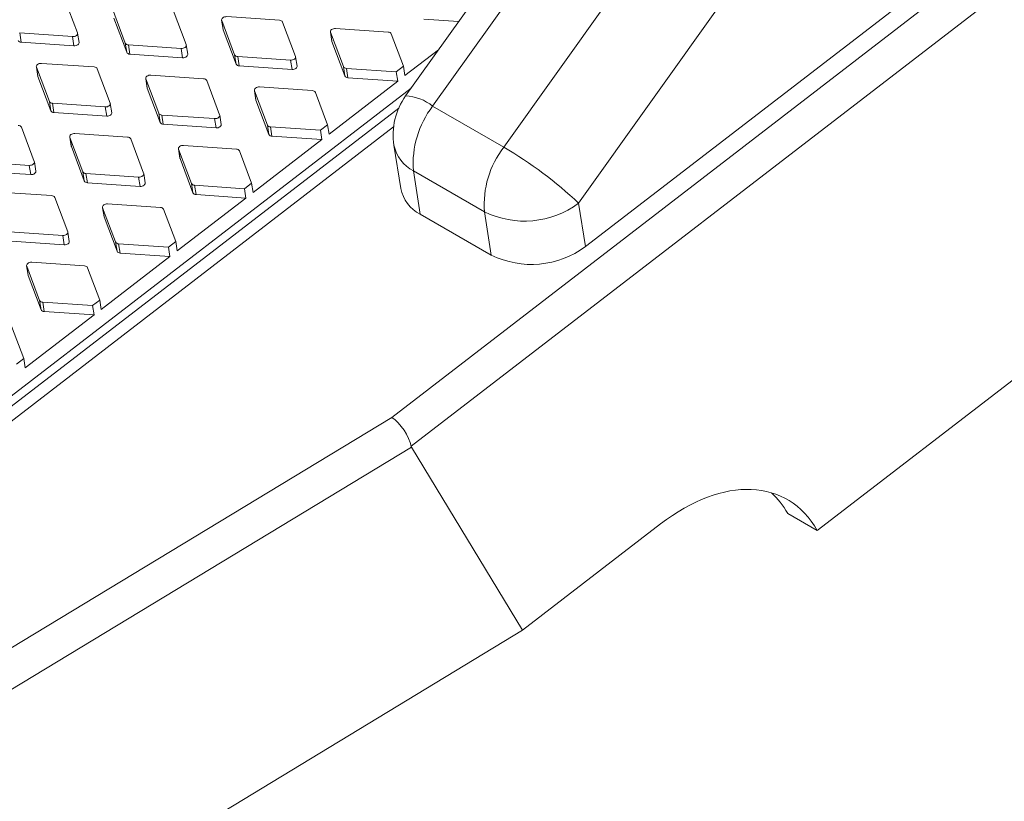
# Model space of a CAD drawing. Units: millimetres. Extents: x 5 to 292, y 5 to 205.
# Drawn here: x 56 to 66, y 103 to 111 of the extents above; entities that cross this region are included whole.
import ezdxf

# ---------------------------------------------------------------- set-up
doc = ezdxf.new("R2010")
doc.units = ezdxf.units.MM

msp = doc.modelspace()

# ---------------------------------------------------------------- linework, layer by layer
at = {"color": 7, "linetype": 'Continuous', "lineweight": 15}
for p, q in [((62.01042963, 113.57932952), (59.74076589, 110.39699203)), ((62.27919721, 113.4770139), (60.00953348, 110.29467641)), ((60.71664026, 109.88647235), (62.98630399, 113.06880984)), ((59.60240845, 107.19821457), (67.08158372, 112.95529647)), ((67.28605921, 112.67643748), (59.79506, 106.91025412)), ((63.73170682, 112.51188527), (61.46204309, 109.32954778)), ((61.52993517, 108.89834543), (65.24985961, 111.76175067)), ((56.47549002, 111.0255335), (56.34706145, 111.3668871)), ((56.82318222, 111.26472651), (56.95161079, 110.92337291)), ((57.55716647, 110.9076869), (57.4287379, 111.2490405)), ((56.83771318, 111.17243619), (56.96614175, 110.83108259)), ((57.91036155, 111.15145147), (57.9248925, 111.05916115)), ((57.91132898, 111.14779419), (58.03975755, 110.80644059)), ((57.91132898, 111.14779419), (57.92585994, 111.05550387)), ((58.48600193, 111.14993641), (57.96083061, 111.18589799)), ((58.64531323, 110.79075458), (58.51688466, 111.13210818)), ((59.92245735, 111.16010463), (60.26814046, 111.13643367)), ((55.90081707, 111.02339129), (56.42598839, 110.98742971)), ((55.90081707, 111.02339129), (55.91534803, 110.93110097)), ((56.49098841, 110.92958591), (56.47645745, 111.02187623)), ((57.9248925, 111.05916115), (57.92585994, 111.05550387)), ((57.92585994, 111.05550387), (58.05428851, 110.71415027)), ((58.992038, 111.03360486), (59.00656896, 110.94131454)), ((58.99300544, 111.02994758), (59.12143401, 110.68859398)), ((58.99300544, 111.02994758), (59.00753639, 110.93765726)), ((59.56767838, 111.0320898), (59.04250707, 111.06805138)), ((59.71985667, 110.691867), (59.59856112, 111.01426158)), ((55.91534803, 110.93110097), (56.44051934, 110.89513939)), ((56.42598839, 110.98742971), (56.44051934, 110.89513939)), ((56.95161079, 110.92337291), (56.96614175, 110.83108259)), ((56.98249353, 110.90554468), (57.50766484, 110.8695831)), ((56.98249353, 110.90554468), (56.99702448, 110.81325436)), ((57.57266486, 110.8117393), (57.55813391, 110.90402962)), ((59.00656896, 110.94131454), (59.00753639, 110.93765726)), ((59.00753639, 110.93765726), (59.13596496, 110.59630366)), ((56.99702448, 110.81325436), (57.5221958, 110.77729278)), ((57.50766484, 110.8695831), (57.5221958, 110.77729278)), ((58.03975755, 110.80644059), (58.05428851, 110.71415027)), ((59.73438763, 110.59957668), (60.06888743, 110.85705731)), ((56.64224551, 110.68523953), (56.1170742, 110.72120111)), ((58.07064029, 110.78861237), (58.5958116, 110.75265079)), ((58.07064029, 110.78861237), (58.08517124, 110.69632205)), ((58.5958116, 110.75265079), (58.61034255, 110.66036047)), ((58.66081162, 110.69480699), (58.64628067, 110.78709731)), ((56.06660514, 110.68675459), (56.08113609, 110.59446427)), ((56.06757257, 110.68309732), (56.19600114, 110.34174372)), ((56.06757257, 110.68309732), (56.08210352, 110.590807)), ((56.80155682, 110.32605771), (56.67312825, 110.66741131)), ((58.08517124, 110.69632205), (58.61034255, 110.66036047)), ((59.12143401, 110.68859398), (59.13596496, 110.59630366)), ((59.15231674, 110.67076576), (59.64831967, 110.63680151)), ((59.15231674, 110.67076576), (59.1668477, 110.57847544)), ((59.71985667, 110.691867), (59.64831967, 110.63680151)), ((59.64831967, 110.63680151), (59.66285062, 110.54451119)), ((59.73438763, 110.59957668), (59.71985667, 110.691867)), ((56.08113609, 110.59446427), (56.08210352, 110.590807)), ((56.08210352, 110.590807), (56.2105321, 110.2494534)), ((57.1547519, 110.56982228), (57.16928285, 110.47753196)), ((57.15571933, 110.566165), (57.2841479, 110.2248114)), ((57.15571933, 110.566165), (57.17025028, 110.47387468)), ((57.73039227, 110.56830722), (57.20522096, 110.6042688)), ((57.88970358, 110.20912539), (57.76127501, 110.55047899)), ((58.97877798, 110.01794749), (59.66285062, 110.54451119)), ((59.1668477, 110.57847544), (59.66285062, 110.54451119)), ((59.79616879, 110.47467345), (52.39923614, 104.78089766)), ((57.16928285, 110.47753196), (57.17025028, 110.47387468)), ((57.17025028, 110.47387468), (57.29867885, 110.13252108)), ((58.23642835, 110.45197567), (58.25095931, 110.35968535)), ((58.23739578, 110.44831839), (58.36582435, 110.10696479)), ((58.23739578, 110.44831839), (58.25192674, 110.35602807)), ((58.81206873, 110.45046061), (58.28689742, 110.48642219)), ((58.96424702, 110.11023781), (58.84295147, 110.43263239)), ((56.19600114, 110.34174372), (56.2105321, 110.2494534)), ((56.22688388, 110.32391549), (56.75205519, 110.28795391)), ((56.22688388, 110.32391549), (56.24141483, 110.23162517)), ((56.81705521, 110.23011011), (56.80252425, 110.32240043)), ((58.25095931, 110.35968535), (58.25192674, 110.35602807)), ((58.25192674, 110.35602807), (58.38035531, 110.01467447)), ((56.24141483, 110.23162517), (56.76658614, 110.19566359)), ((56.75205519, 110.28795391), (56.76658614, 110.19566359)), ((57.2841479, 110.2248114), (57.29867885, 110.13252108)), ((60.00953348, 110.29467641), (60.71664026, 109.88647235)), ((57.31503064, 110.20698318), (57.84020195, 110.1710216)), ((57.31503064, 110.20698318), (57.32956159, 110.11469286)), ((57.84020195, 110.1710216), (57.8547329, 110.07873128)), ((57.90520197, 110.1131778), (57.89067101, 110.20546812)), ((56.04594717, 109.74442852), (55.9175186, 110.08578212)), ((56.97478262, 109.98667803), (56.44961131, 110.02263961)), ((57.32956159, 110.11469286), (57.8547329, 110.07873128)), ((58.36582435, 110.10696479), (58.38035531, 110.01467447)), ((58.39670709, 110.08913657), (58.89271001, 110.05517232)), ((58.39670709, 110.08913657), (58.41123805, 109.99684625)), ((58.96424702, 110.11023781), (58.89271001, 110.05517232)), ((58.89271001, 110.05517232), (58.90724097, 109.962882)), ((58.97877798, 110.01794749), (58.96424702, 110.11023781)), ((56.39914225, 109.98819309), (56.4136732, 109.89590277)), ((56.40010968, 109.98453581), (56.52853825, 109.64318221)), ((56.40010968, 109.98453581), (56.41464063, 109.89224549)), ((57.13409393, 109.6274962), (57.00566536, 109.9688498)), ((58.22316833, 109.4363183), (58.90724097, 109.962882)), ((58.41123805, 109.99684625), (58.90724097, 109.962882)), ((56.4136732, 109.89590277), (56.41464063, 109.89224549)), ((56.41464063, 109.89224549), (56.5430692, 109.55089189)), ((57.4808187, 109.87034648), (57.49534966, 109.77805616)), ((57.48178613, 109.8666892), (57.6102147, 109.5253356)), ((57.48178613, 109.8666892), (57.49631709, 109.77439888)), ((58.05645908, 109.86883142), (57.53128777, 109.904793)), ((58.20863737, 109.52860862), (58.08734181, 109.8510032)), ((59.62497791, 109.90619968), (59.69287, 109.47499733)), ((55.47127423, 109.7422863), (55.99644554, 109.70632472)), ((56.06144556, 109.64848092), (56.0469146, 109.74077124)), ((57.49534966, 109.77805616), (57.49631709, 109.77439888)), ((57.49631709, 109.77439888), (57.62474566, 109.43304528)), ((55.48580518, 109.64999598), (56.01097649, 109.6140344)), ((55.99644554, 109.70632472), (56.01097649, 109.6140344)), ((56.52853825, 109.64318221), (56.5430692, 109.55089189)), ((60.52564801, 109.24375816), (59.81854123, 109.65196222)), ((59.81854123, 109.65196222), (59.88643331, 109.22075987)), ((56.55942099, 109.62535399), (57.0845923, 109.58939241)), ((56.55942099, 109.62535399), (56.57395194, 109.53306367)), ((56.57395194, 109.53306367), (57.09912325, 109.49710209)), ((57.0845923, 109.58939241), (57.09912325, 109.49710209)), ((57.14959232, 109.53154861), (57.13506136, 109.62383893)), ((58.20863737, 109.52860862), (58.13710036, 109.47354313)), ((58.22316833, 109.4363183), (58.20863737, 109.52860862)), ((56.21917297, 109.40504884), (55.69400166, 109.44101042)), ((57.6102147, 109.5253356), (57.62474566, 109.43304528)), ((57.64109744, 109.50750738), (58.13710036, 109.47354313)), ((57.64109744, 109.50750738), (57.65562839, 109.41521706)), ((58.13710036, 109.47354313), (58.15163132, 109.38125281)), ((56.37848428, 109.04586701), (56.25005571, 109.38722061)), ((57.46755867, 108.85468911), (58.15163132, 109.38125281)), ((57.65562839, 109.41521706), (58.15163132, 109.38125281)), ((56.72520905, 109.28871729), (56.73974, 109.19642697)), ((56.72617648, 109.28506002), (56.85460505, 108.94370641)), ((56.72617648, 109.28506002), (56.74070743, 109.19276969)), ((57.30084943, 109.28720223), (56.77567811, 109.32316381)), ((57.45302772, 108.94697943), (57.33173216, 109.26937401)), ((60.59354009, 108.81255581), (60.52564801, 109.24375816)), ((61.46204309, 109.32954778), (61.52993517, 108.89834543)), ((63.83708365, 106.07270933), (67.94934387, 109.23811435)), ((56.73974, 109.19642697), (56.74070743, 109.19276969)), ((56.74070743, 109.19276969), (56.86913601, 108.85141609)), ((60.59354009, 108.81255581), (59.88643331, 109.22075987)), ((55.80381133, 109.0437248), (56.32898264, 109.00776322)), ((56.39398266, 108.94991942), (56.37945171, 109.04220974)), ((55.81834229, 108.95143448), (56.3435136, 108.9154729)), ((56.32898264, 109.00776322), (56.3435136, 108.9154729)), ((56.85460505, 108.94370641), (56.86913601, 108.85141609)), ((57.45302772, 108.94697943), (57.38149071, 108.89191394)), ((57.46755867, 108.85468911), (57.45302772, 108.94697943)), ((56.88548779, 108.92587819), (57.38149071, 108.89191394)), ((56.88548779, 108.92587819), (56.90001874, 108.83358787)), ((57.38149071, 108.89191394), (57.39602167, 108.79962362)), ((56.71194902, 108.27305992), (57.39602167, 108.79962362)), ((56.90001874, 108.83358787), (57.39602167, 108.79962362)), ((55.9695994, 108.7070881), (55.98413035, 108.61479778)), ((55.97056683, 108.70343083), (56.0989954, 108.36207722)), ((55.97056683, 108.70343083), (55.98509778, 108.6111405)), ((56.54523977, 108.70557304), (56.02006846, 108.74153462)), ((56.69741807, 108.36535024), (56.57612251, 108.68774482)), ((55.98413035, 108.61479778), (55.98509778, 108.6111405)), ((55.98509778, 108.6111405), (56.11352635, 108.2697869)), ((56.0989954, 108.36207722), (56.11352635, 108.2697869)), ((56.69741807, 108.36535024), (56.62588106, 108.31028475)), ((56.71194902, 108.27305992), (56.69741807, 108.36535024)), ((56.12987814, 108.344249), (56.62588106, 108.31028475)), ((56.12987814, 108.344249), (56.14440909, 108.25195868)), ((56.62588106, 108.31028475), (56.64041201, 108.21799443)), ((55.95633937, 107.69143073), (56.64041201, 108.21799443)), ((56.14440909, 108.25195868), (56.64041201, 108.21799443)), ((55.94180842, 107.78372105), (55.82051286, 108.10611563)), ((55.94180842, 107.78372105), (55.87027141, 107.72865556)), ((55.95633937, 107.69143073), (55.94180842, 107.78372105)), ((54.89070981, 104.34224182), (59.60240845, 107.19821457)), ((59.79767576, 106.90323906), (55.07136751, 104.03841077)), ((60.90407163, 105.08012016), (59.79767576, 106.90323906)), ((63.83708365, 106.07270933), (63.54220018, 106.24294194)), ((60.90407163, 105.08012016), (62.27742341, 106.13725525)), ((55.2258071, 101.6382683), (60.90407163, 105.08012016))]:
    msp.add_line(p, q, dxfattribs=at)
at = {"color": 8, "linetype": 'Continuous', "lineweight": 15}
for p, q in [((52.40165797, 104.67928636), (59.67217187, 110.27575155)), ((59.62150331, 110.088391), (52.47027084, 104.58374248))]:
    msp.add_line(p, q, dxfattribs=at)
at = {"color": 7, "linetype": 'Continuous', "lineweight": 15, "flags": 128}
for points in [[(57.96083061, 111.18589799), (57.95036704, 111.1856911), (57.93997798, 111.18369193), (57.93033421, 111.18002957), (57.92205838, 111.17494048), (57.91568482, 111.16875323), (57.91162504, 111.1618673), (57.91014116, 111.15472729), (57.91132898, 111.14779419)], [(56.42598839, 110.98742971), (56.43645196, 110.9876366), (56.44684102, 110.98963576), (56.45648479, 110.99329812), (56.46476062, 110.99838722), (56.47113418, 111.00457447), (56.47519396, 111.01146039), (56.47667784, 111.0186004), (56.47549002, 111.0255335)], [(59.04250707, 111.06805138), (59.0320435, 111.06784449), (59.02165444, 111.06584533), (59.01201067, 111.06218297), (59.00373484, 111.05709387), (58.99736128, 111.05090662), (58.99330149, 111.0440207), (58.99181761, 111.03688068), (58.99300544, 111.02994758)], [(56.44051934, 110.89513939), (56.45098291, 110.89534628), (56.46137197, 110.89734544), (56.47101574, 110.9010078), (56.47929157, 110.9060969), (56.48566513, 110.91228415), (56.48972492, 110.91917007), (56.4912088, 110.92631008), (56.49098841, 110.92958591)], [(57.50766484, 110.8695831), (57.51812841, 110.86978999), (57.52851747, 110.87178916), (57.53816124, 110.87545152), (57.54643707, 110.88054061), (57.55281063, 110.88672786), (57.55687042, 110.89361379), (57.5583543, 110.9007538), (57.55716647, 110.9076869)], [(57.5221958, 110.77729278), (57.53265937, 110.77749967), (57.54304843, 110.77949884), (57.5526922, 110.7831612), (57.56096803, 110.78825029), (57.56734159, 110.79443754), (57.57140137, 110.80132347), (57.57288525, 110.80846348), (57.57266486, 110.8117393)], [(56.1170742, 110.72120111), (56.10661063, 110.72099422), (56.09622157, 110.71899506), (56.0865778, 110.7153327), (56.07830197, 110.7102436), (56.07192841, 110.70405635), (56.06786863, 110.69717043), (56.06638475, 110.69003042), (56.06757257, 110.68309732)], [(58.5958116, 110.75265079), (58.60627517, 110.75285768), (58.61666423, 110.75485684), (58.626308, 110.7585192), (58.63458383, 110.76360829), (58.64095739, 110.76979555), (58.64501717, 110.77668147), (58.64650106, 110.78382148), (58.64531323, 110.79075458)], [(58.61034255, 110.66036047), (58.62080613, 110.66056736), (58.63119518, 110.66256652), (58.64083895, 110.66622888), (58.64911479, 110.67131797), (58.65548835, 110.67750522), (58.65954813, 110.68439115), (58.66103201, 110.69153116), (58.66081162, 110.69480699)], [(57.20522096, 110.6042688), (57.19475739, 110.60406191), (57.18436833, 110.60206274), (57.17472456, 110.59840038), (57.16644873, 110.59331129), (57.16007517, 110.58712404), (57.15601539, 110.58023811), (57.1545315, 110.5730981), (57.15571933, 110.566165)], [(58.28689742, 110.48642219), (58.27643384, 110.4862153), (58.26604479, 110.48421614), (58.25640102, 110.48055378), (58.24812519, 110.47546468), (58.24175163, 110.46927743), (58.23769184, 110.46239151), (58.23620796, 110.45525149), (58.23739578, 110.44831839)], [(56.75205519, 110.28795391), (56.76251876, 110.2881608), (56.77290782, 110.29015997), (56.78255159, 110.29382233), (56.79082742, 110.29891142), (56.79720098, 110.30509867), (56.80126076, 110.3119846), (56.80274465, 110.31912461), (56.80155682, 110.32605771)], [(56.76658614, 110.19566359), (56.77704972, 110.19587048), (56.78743877, 110.19786965), (56.79708254, 110.20153201), (56.80535837, 110.2066211), (56.81173194, 110.21280835), (56.81579172, 110.21969428), (56.8172756, 110.22683429), (56.81705521, 110.23011011)], [(57.84020195, 110.1710216), (57.85066552, 110.17122849), (57.86105458, 110.17322765), (57.87069835, 110.17689001), (57.87897418, 110.1819791), (57.88534774, 110.18816636), (57.88940752, 110.19505228), (57.89089141, 110.20219229), (57.88970358, 110.20912539)], [(56.44961131, 110.02263961), (56.43914774, 110.02243272), (56.42875868, 110.02043355), (56.41911491, 110.01677119), (56.41083908, 110.0116821), (56.40446552, 110.00549485), (56.40040574, 109.99860892), (56.39892185, 109.99146891), (56.40010968, 109.98453581)], [(57.8547329, 110.07873128), (57.86519648, 110.07893817), (57.87558553, 110.08093733), (57.8852293, 110.08459969), (57.89350513, 110.08968878), (57.8998787, 110.09587603), (57.90393848, 110.10276196), (57.90542236, 110.10990197), (57.90520197, 110.1131778)], [(57.53128777, 109.904793), (57.52082419, 109.90458611), (57.51043514, 109.90258695), (57.50079137, 109.89892459), (57.49251553, 109.89383549), (57.48614197, 109.88764824), (57.48208219, 109.88076232), (57.48059831, 109.87362231), (57.48178613, 109.8666892)], [(55.99644554, 109.70632472), (56.00690911, 109.70653161), (56.01729817, 109.70853078), (56.02694194, 109.71219314), (56.03521777, 109.71728223), (56.04159133, 109.72346948), (56.04565111, 109.73035541), (56.04713499, 109.73749542), (56.04594717, 109.74442852)], [(56.01097649, 109.6140344), (56.02144006, 109.61424129), (56.03182912, 109.61624046), (56.04147289, 109.61990282), (56.04974872, 109.62499191), (56.05612228, 109.63117916), (56.06018207, 109.63806509), (56.06166595, 109.6452051), (56.06144556, 109.64848092)], [(57.0845923, 109.58939241), (57.09505587, 109.5895993), (57.10544493, 109.59159846), (57.1150887, 109.59526082), (57.12336453, 109.60034991), (57.12973809, 109.60653717), (57.13379787, 109.61342309), (57.13528175, 109.6205631), (57.13409393, 109.6274962)], [(57.09912325, 109.49710209), (57.10958682, 109.49730898), (57.11997588, 109.49930814), (57.12961965, 109.5029705), (57.13789548, 109.50805959), (57.14426904, 109.51424684), (57.14832883, 109.52113277), (57.14981271, 109.52827278), (57.14959232, 109.53154861)], [(56.77567811, 109.32316381), (56.76521454, 109.32295692), (56.75482548, 109.32095776), (56.74518171, 109.3172954), (56.73690588, 109.3122063), (56.73053232, 109.30601905), (56.72647254, 109.29913313), (56.72498866, 109.29199312), (56.72617648, 109.28506002)], [(56.32898264, 109.00776322), (56.33944622, 109.00797011), (56.34983527, 109.00996927), (56.35947904, 109.01363163), (56.36775488, 109.01872072), (56.37412844, 109.02490798), (56.37818822, 109.0317939), (56.3796721, 109.03893391), (56.37848428, 109.04586701)], [(56.3435136, 108.9154729), (56.35397717, 108.91567979), (56.36436623, 108.91767895), (56.37401, 108.92134131), (56.38228583, 108.9264304), (56.38865939, 108.93261766), (56.39271917, 108.93950358), (56.39420306, 108.94664359), (56.39398266, 108.94991942)], [(56.02006846, 108.74153462), (56.00960489, 108.74132773), (55.99921583, 108.73932857), (55.98957206, 108.73566621), (55.98129623, 108.73057711), (55.97492267, 108.72438986), (55.97086289, 108.71750394), (55.969379, 108.71036393), (55.97056683, 108.70343083)]]:
    msp.add_lwpolyline(points, dxfattribs=at)
at = {"color": 7, "linetype": 'Continuous', "lineweight": 15}
for centre, radius, start, end in [((58.48707863, 111.11613928), 0.03381428, 28.180668688, 91.824707844), ((59.56875509, 110.99829267), 0.03381428, 28.180668688, 91.824707844), ((55.91427132, 110.9648981), 0.03381428, 208.180668688, 271.824707844), ((56.98141682, 110.93934181), 0.03381428, 208.180668688, 271.824707844), ((56.99594778, 110.84705149), 0.03381428, 208.180668688, 271.824707844), ((58.06956358, 110.8224095), 0.03381428, 208.180668688, 271.824707844), ((58.08409454, 110.73011918), 0.03381428, 208.180668688, 271.824707844), ((56.64332222, 110.6514424), 0.03381428, 28.180668688, 91.824707844), ((59.15124004, 110.70456289), 0.03381428, 208.180668688, 271.824707844), ((57.73146898, 110.53451009), 0.03381428, 28.180668688, 91.824707845), ((59.16577099, 110.61227257), 0.03381428, 208.180668688, 271.824707844), ((58.81314544, 110.41666348), 0.03381428, 28.180668688, 91.824707844), ((56.22580717, 110.35771262), 0.03381428, 208.180668688, 271.824707844), ((60.28353179, 110.00988787), 0.66666667, 144.50328811, 188.947668636), ((56.24033813, 110.2654223), 0.03381428, 208.180668688, 271.824707844), ((57.31395393, 110.24078031), 0.03381428, 208.180668688, 271.824707844), ((60.75019026, 109.72484383), 0.9344954, 142.426714046, 184.473059512), ((57.32848488, 110.14848999), 0.03381428, 208.180668688, 271.824707844), ((55.88771257, 110.06981321), 0.03381428, 28.180668688, 91.824707844), ((58.39563039, 110.1229337), 0.03381428, 208.180668688, 271.824707844), ((56.97585933, 109.9528809), 0.03381428, 28.180668688, 91.824707844), ((58.41016134, 110.03064338), 0.03381428, 208.180668688, 271.824707844), ((58.05753578, 109.83503429), 0.03381428, 28.180668688, 91.824707844), ((61.45729704, 109.31663977), 0.9344954, 142.426714046, 184.473059512), ((58.73949821, 106.46291634), 3.95345753, 46.476733451, 59.993083647), ((56.55834428, 109.65915112), 0.03381428, 208.180668688, 271.824707844), ((56.57287523, 109.5668608), 0.03381428, 208.180668688, 271.824707844), ((57.64002073, 109.54130451), 0.03381428, 208.180668688, 271.824707844), ((57.65455169, 109.44901419), 0.03381428, 208.180668688, 271.824707844), ((60.0490234, 109.5453509), 0.36303563, 191.174190707, 243.393366229), ((56.22024968, 109.37125171), 0.03381428, 28.180668688, 91.824707844), ((57.30192613, 109.2534051), 0.03381428, 28.180668688, 91.824707844), ((60.92356118, 110.05380798), 0.90250518, 243.838777808, 306.630519471), ((56.88441108, 108.95967532), 0.03381428, 208.180668688, 271.824707844), ((56.89894204, 108.867385), 0.03381428, 208.180668688, 271.824707844), ((60.99145326, 109.62260563), 0.90250518, 243.838777808, 306.630519471), ((56.54631648, 108.67177591), 0.03381428, 28.180668688, 91.824707844), ((56.12880143, 108.37804613), 0.03381428, 208.180668688, 271.824707844), ((56.14333238, 108.28575581), 0.03381428, 208.180668688, 271.824707844)]:
    msp.add_arc(centre, radius, start, end, dxfattribs=at)
at = {"color": 8, "linetype": 'Continuous', "lineweight": 15}
for centre, radius, start, end in [((59.72342016, 109.94726383), 0.45006258, 50.526671389, 87.791233051), ((59.98113132, 109.97655324), 0.36303563, 191.174190707, 243.393366229)]:
    msp.add_arc(centre, radius, start, end, dxfattribs=at)
at = {"color": 7, "linetype": 'Continuous', "lineweight": 15}
for centre, major_axis, ratio, start_param, end_param in [((59.63147036, 107.01363393), (-0.14143519, 0.2065255), 0.4343455794, 3.9228534826, 5.4520072303), ((61.08823399, 107.89664397), (1.289405, 0.99508628), 0.1055077863, 3.0881038603, 3.1297464394), ((62.57004024, 104.62039339), (0.94961457, 1.770203), 0.6046900325, 5.9213548326, 7.2147952235), ((62.27515677, 104.79062599), (0.94961457, 1.770203), 0.6046900325, 5.9213548326, 6.1237572532)]:
    msp.add_ellipse(centre, major_axis=major_axis, ratio=ratio, start_param=start_param, end_param=end_param, dxfattribs=at)

doc.saveas('drawing.dxf')
